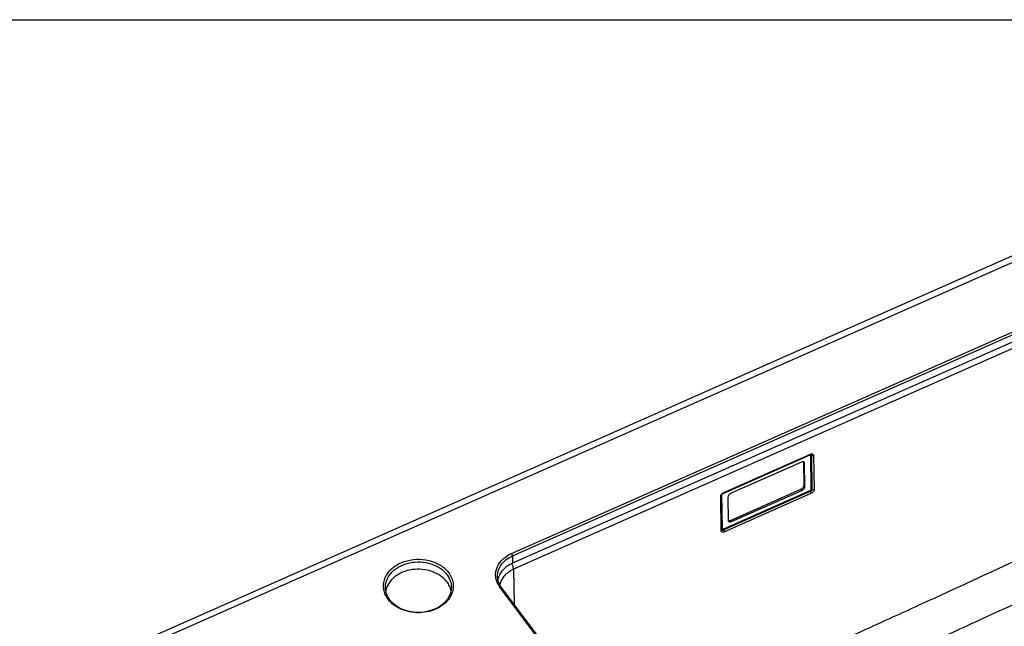
# Model space of a CAD drawing. Units: millimetres. Extents: x 0 to 2100, y 0 to 2970.
# Drawn here: x 1138 to 1660, y 2648 to 2970 of the extents above; entities that cross this region are included whole.
import ezdxf

# ---------------------------------------------------------------- set-up
doc = ezdxf.new("R2010")
doc.units = ezdxf.units.MM
doc.header["$LTSCALE"] = 193.6
doc.layers.get('0').update_dxf_attribs({"linetype": 'CONTINUOUS'})
doc.layers.add('ALL_ASSEM_MEMBER', color=7, linetype='CONTINUOUS')

msp = doc.modelspace()

# ---------------------------------------------------------------- linework, layer by layer
at = {"color": 7, "linetype": 'CONTINUOUS'}
msp.add_line((0, 2970), (2100, 2970), dxfattribs=at)
at = {"layer": 'ALL_ASSEM_MEMBER', "color": 7, "linetype": 'CONTINUOUS'}
for p, q in [((1694.5698, 2854.4781), (960.1802, 2529.6753)), ((1683.7755, 2853.083), (964.9745, 2535.1746)), ((1398.9125, 2686.786), (1667.8134, 2805.7144)), ((1399.4125, 2685.4798), (1668.3134, 2804.4082)), ((1668.3134, 2800.5514), (1399.4125, 2681.623)), ((1511.4574, 2718.8674), (1557.3567, 2739.1676)), ((1552.6788, 2735.2418), (1515.4397, 2718.7719)), ((1554.0942, 2722.9186), (1553.9284, 2735.3509)), ((1554.5941, 2722.2661), (1554.4283, 2734.6991)), ((1510.6246, 2699.4502), (1510.3802, 2717.7725)), ((1515.1409, 2704.3737), (1552.3792, 2720.8433)), ((1515.6404, 2703.7214), (1552.8795, 2720.1914)), ((1513.7251, 2716.6971), (1513.8909, 2704.2641)), ((1577.9401, 2423.2017), (1392.6901, 2668.9966)), ((1578.8061, 2422.9419), (1393.5561, 2668.7368))]:
    msp.add_line(p, q, dxfattribs=at)
at = {"layer": 'ALL_ASSEM_MEMBER', "color": 9, "linetype": 'CONTINUOUS'}
for p, q in [((1668.8391, 2797.3164), (1399.9382, 2678.388)), ((1511.5533, 2719.1312), (1557.4526, 2739.4314)), ((1557.5243, 2739.0193), (1557.7686, 2720.6971)), ((1557.9906, 2738.9857), (1558.235, 2720.6634)), ((1559.1623, 2738.9011), (1559.4067, 2720.5788)), ((1554.4283, 2734.6991), (1553.9284, 2735.3509)), ((1554.5941, 2722.2661), (1554.0942, 2722.9186)), ((1510.7952, 2699.9218), (1510.5523, 2718.1356)), ((1557.237, 2720.0537), (1511.3377, 2699.7535)), ((1557.3777, 2719.626), (1511.4783, 2699.3258)), ((1557.7311, 2718.5514), (1511.8318, 2698.2512)), ((1552.8795, 2720.1914), (1552.3792, 2720.8433)), ((1510.1221, 2698.7814), (1509.8777, 2717.1037)), ((1515.6404, 2703.7214), (1515.1409, 2704.3737)), ((1398.9125, 2686.786), (1399.4125, 2685.4798)), ((1399.4125, 2685.4798), (1399.4125, 2681.623)), ((1399.9382, 2678.388), (1400.1842, 2659.9424)), ((1392.6901, 2668.9966), (1393.5561, 2668.7368))]:
    msp.add_line(p, q, dxfattribs=at)
at = {"layer": 'ALL_ASSEM_MEMBER', "color": 7, "linetype": 'CONTINUOUS'}
for points in [[(1557.3567, 2739.1676), (1557.3982, 2739.1853), (1557.497, 2739.2227), (1557.586, 2739.2501), (1557.6643, 2739.2686), (1557.7307, 2739.2795), (1557.7841, 2739.2841), (1557.8233, 2739.2844), (1557.8476, 2739.2825), (1557.852, 2739.2818)], [(1510.3802, 2717.7717), (1510.3813, 2717.7821), (1510.3867, 2717.8098), (1510.3994, 2717.853), (1510.4215, 2717.9099), (1510.4549, 2717.9792), (1510.5012, 2718.0596), (1510.5612, 2718.1488), (1510.635, 2718.244), (1510.7218, 2718.3422), (1510.8205, 2718.4406), (1510.9289, 2718.5362), (1511.0446, 2718.6264), (1511.1645, 2718.7088), (1511.2854, 2718.7814), (1511.404, 2718.8428), (1511.4574, 2718.8674)]]:
    msp.add_lwpolyline(points, dxfattribs=at)
at = {"layer": 'ALL_ASSEM_MEMBER', "color": 9, "linetype": 'CONTINUOUS'}
for centre, radius, start, end in [((1557.6325, 2738.9789), 0.3694, 55.70294, 59.886892), ((1557.6438, 2738.9954), 0.3494, 49.614921, 55.712258)]:
    msp.add_arc(centre, radius, start, end, dxfattribs=at)
at = {"layer": 'ALL_ASSEM_MEMBER', "color": 7, "linetype": 'CONTINUOUS'}
for centre, radius, start, end in [((1552.9648, 2735.3383), 0.9636, 0.749481, 3.381267), ((1514.1896, 2705.1144), 0.9415, 251.67266, 252.771928), ((1401.6177, 2675.8907), 11.2706, 205.573234, 206.047284)]:
    msp.add_arc(centre, radius, start, end, dxfattribs=at)
at = {"layer": 'ALL_ASSEM_MEMBER', "color": 9, "linetype": 'CONTINUOUS'}
for points, knots in [([(1557.3567, 2739.1676), (1557.373, 2739.1748), (1557.4144, 2739.2092), (1557.4487, 2739.3049), (1557.4533, 2739.385), (1557.4526, 2739.4314)], [0, 0, 0, 0, 0.18232833, 0.52621392, 1, 1, 1, 1]), ([(1557.4361, 2739.201), (1557.4633, 2739.1814), (1557.5104, 2739.1259), (1557.5238, 2739.0551), (1557.5243, 2739.0193)], [0, 0, 0, 0, 0.48419505, 1, 1, 1, 1]), ([(1557.4526, 2739.4314), (1557.6587, 2739.5225), (1558.0547, 2739.6463), (1558.6303, 2739.6431), (1559.0752, 2739.3697), (1559.1603, 2739.0521), (1559.1623, 2738.9011)], [0, 0, 0, 0, 0.31694109, 0.57661108, 0.78758699, 1, 1, 1, 1]), ([(1557.5243, 2739.0193), (1557.5613, 2739.0357), (1557.7145, 2739.0808), (1557.8919, 2739.0518), (1557.9906, 2738.9857)], [0, 0, 0, 0, 0.25405474, 1, 1, 1, 1]), ([(1557.8702, 2739.2616), (1557.908, 2739.2294), (1557.9716, 2739.1433), (1557.9899, 2739.0389), (1557.9906, 2738.9857)], [0, 0, 0, 0, 0.48267491, 1, 1, 1, 1]), ([(1557.9906, 2738.9857), (1558.1557, 2738.8752), (1558.5604, 2738.7521), (1558.9752, 2738.8184), (1559.1623, 2738.9011)], [0, 0, 0, 0, 0.49265782, 1, 1, 1, 1]), ([(1509.8777, 2717.1037), (1509.8753, 2717.2903), (1509.987, 2717.7036), (1510.3556, 2718.2639), (1510.8897, 2718.7685), (1511.3241, 2719.0298), (1511.5533, 2719.1312)], [0, 0, 0, 0, 0.20386635, 0.45181759, 0.72624069, 1, 1, 1, 1]), ([(1510.3802, 2717.7725), (1510.382, 2717.6368), (1510.271, 2717.3408), (1510.02, 2717.1666), (1509.8777, 2717.1037)], [0, 0, 0, 0, 0.46601621, 1, 1, 1, 1]), ([(1511.4574, 2718.8674), (1511.4737, 2718.8746), (1511.5151, 2718.909), (1511.5493, 2719.0047), (1511.5539, 2719.0848), (1511.5533, 2719.1312)], [0, 0, 0, 0, 0.18232833, 0.52621392, 1, 1, 1, 1]), ([(1557.7686, 2720.6971), (1557.7704, 2720.5677), (1557.6158, 2720.2928), (1557.3817, 2720.1177), (1557.237, 2720.0537)], [0, 0, 0, 0, 0.44984999, 1, 1, 1, 1]), ([(1557.237, 2720.0537), (1557.2379, 2719.9848), (1557.2753, 2719.8356), (1557.3365, 2719.6971), (1557.3777, 2719.626)], [0, 0, 0, 0, 0.45629134, 1, 1, 1, 1]), ([(1558.235, 2720.6634), (1558.2363, 2720.5679), (1558.179, 2720.3563), (1557.9209, 2719.9643), (1557.611, 2719.7292), (1557.3777, 2719.626)], [0, 0, 0, 0, 0.20457952, 0.45339678, 1, 1, 1, 1]), ([(1557.3777, 2719.626), (1557.4811, 2719.4475), (1557.6349, 2719.0994), (1557.7288, 2718.7245), (1557.7311, 2718.5514)], [0, 0, 0, 0, 0.54370883, 1, 1, 1, 1]), ([(1559.4067, 2720.5788), (1559.4092, 2720.3922), (1559.2974, 2719.979), (1558.9288, 2719.4187), (1558.3947, 2718.914), (1557.9603, 2718.6527), (1557.7311, 2718.5514)], [0, 0, 0, 0, 0.20386635, 0.45181759, 0.72624069, 1, 1, 1, 1]), ([(1557.7686, 2720.6971), (1557.8057, 2720.7134), (1557.9589, 2720.7585), (1558.1362, 2720.7295), (1558.235, 2720.6634)], [0, 0, 0, 0, 0.25405474, 1, 1, 1, 1]), ([(1558.235, 2720.6634), (1558.4001, 2720.5529), (1558.8048, 2720.4298), (1559.2196, 2720.4961), (1559.4067, 2720.5788)], [0, 0, 0, 0, 0.49265782, 1, 1, 1, 1]), ([(1510.6246, 2699.4501), (1510.6264, 2699.3144), (1510.5153, 2699.0185), (1510.2643, 2698.8443), (1510.1221, 2698.7814)], [0, 0, 0, 0, 0.46601838, 1, 1, 1, 1]), ([(1511.8318, 2698.2512), (1511.6257, 2698.1601), (1511.2298, 2698.0362), (1510.6541, 2698.0395), (1510.2092, 2698.3128), (1510.1241, 2698.6304), (1510.1221, 2698.7814)], [0, 0, 0, 0, 0.31694109, 0.57661108, 0.78758699, 1, 1, 1, 1]), ([(1510.7952, 2699.9218), (1510.7756, 2699.9131), (1510.7052, 2699.876), (1510.6452, 2699.8156), (1510.6198, 2699.7633)], [0, 0, 0, 0, 0.26970631, 1, 1, 1, 1]), ([(1511.4783, 2699.3258), (1511.3878, 2699.2858), (1511.212, 2699.2276), (1510.9558, 2699.2119), (1510.7416, 2699.2824), (1510.6538, 2699.3937), (1510.6307, 2699.4522)], [0, 0, 0, 0, 0.31322998, 0.58039191, 0.80095684, 1, 1, 1, 1]), ([(1511.3377, 2699.7535), (1511.2723, 2699.7246), (1511.1467, 2699.6853), (1510.964, 2699.6864), (1510.8228, 2699.7731), (1510.7959, 2699.8739), (1510.7952, 2699.9218)], [0, 0, 0, 0, 0.31694207, 0.57660329, 0.78757735, 1, 1, 1, 1]), ([(1511.3377, 2699.7535), (1511.3386, 2699.6846), (1511.376, 2699.5354), (1511.4372, 2699.3969), (1511.4783, 2699.3258)], [0, 0, 0, 0, 0.45629134, 1, 1, 1, 1]), ([(1511.4783, 2699.3258), (1511.5818, 2699.1473), (1511.7356, 2698.7992), (1511.8295, 2698.4243), (1511.8318, 2698.2512)], [0, 0, 0, 0, 0.54370883, 1, 1, 1, 1]), ([(1399.9382, 2678.388), (1399.9353, 2678.6079), (1399.8725, 2679.091), (1399.6007, 2680.1224), (1399.2632, 2680.9059), (1398.9843, 2681.4162)], [0, 0, 0, 0, 0.20634863, 0.45434257, 1, 1, 1, 1]), ([(1670.341, 2684.7059), (1652.3493, 2676.4064), (1625.3631, 2663.9837), (1589.3484, 2647.5478), (1562.3462, 2635.3417), (1535.3357, 2623.3013), (1499.3414, 2607.5188), (1472.2849, 2595.9041), (1454.2489, 2588.2076)], [0, 0, 0, 0, 0.25115565, 0.37657697, 0.50181016, 0.6267758, 0.75143268, 1, 1, 1, 1]), ([(1399.9382, 2678.388), (1398.9955, 2677.971), (1397.2313, 2676.9863), (1395.017, 2675.0422), (1393.4115, 2672.7549), (1392.8011, 2671.0403), (1392.6319, 2670.1825)], [0, 0, 0, 0, 0.27149718, 0.52802041, 0.7697273, 1, 1, 1, 1]), ([(1675.3968, 2664.3711), (1658.0359, 2656.3848), (1623.3303, 2640.4635), (1571.2493, 2616.8666), (1519.151, 2593.8014), (1484.3586, 2578.7673), (1466.9825, 2571.3123)], [0, 0, 0, 0, 0.25116385, 0.50185366, 0.75148941, 1, 1, 1, 1])]:
    msp.add_open_spline(points, degree=3, knots=knots, dxfattribs=at)
at = {"layer": 'ALL_ASSEM_MEMBER', "color": 7, "linetype": 'CONTINUOUS'}
for points, knots in [([(1554.2834, 2735.15), (1554.2146, 2735.2398), (1554.011, 2735.3923), (1553.6135, 2735.47), (1553.1528, 2735.4203), (1552.8392, 2735.3128), (1552.6788, 2735.2418)], [0, 0, 0, 0, 0.19775232, 0.42463022, 0.6931552, 1, 1, 1, 1]), ([(1554.4283, 2734.6991), (1554.4277, 2734.7417), (1554.4158, 2734.9006), (1554.3545, 2735.0574), (1554.2834, 2735.15)], [0, 0, 0, 0, 0.26738052, 1, 1, 1, 1]), ([(1552.3792, 2720.8433), (1552.6138, 2720.947), (1553.0585, 2721.2144), (1553.6051, 2721.731), (1553.9825, 2722.3045), (1554.0967, 2722.7275), (1554.0942, 2722.9186)], [0, 0, 0, 0, 0.27374501, 0.54817299, 0.79613373, 1, 1, 1, 1]), ([(1515.4397, 2718.7719), (1515.2052, 2718.6681), (1514.7606, 2718.4008), (1514.2142, 2717.8843), (1513.8369, 2717.311), (1513.7226, 2716.8881), (1513.7251, 2716.6971)], [0, 0, 0, 0, 0.27374285, 0.54816033, 0.79611916, 1, 1, 1, 1]), ([(1552.8795, 2720.1914), (1553.114, 2720.2951), (1553.5586, 2720.5625), (1554.1051, 2721.0789), (1554.4823, 2721.6523), (1554.5966, 2722.0752), (1554.5941, 2722.2661)], [0, 0, 0, 0, 0.27374285, 0.54816033, 0.79611916, 1, 1, 1, 1]), ([(1513.8909, 2704.2641), (1513.8915, 2704.2215), (1513.9034, 2704.0626), (1513.9647, 2703.9058), (1514.0358, 2703.8132)], [0, 0, 0, 0, 0.26738052, 1, 1, 1, 1]), ([(1513.9107, 2704.2151), (1514.0912, 2704.1592), (1514.526, 2704.1516), (1514.93, 2704.2804), (1515.1409, 2704.3737)], [0, 0, 0, 0, 0.45034114, 1, 1, 1, 1]), ([(1514.0358, 2703.8132), (1514.1046, 2703.7235), (1514.3082, 2703.5709), (1514.7057, 2703.4932), (1515.1664, 2703.5429), (1515.48, 2703.6505), (1515.6404, 2703.7214)], [0, 0, 0, 0, 0.19775232, 0.42463022, 0.6931552, 1, 1, 1, 1]), ([(1391.4512, 2671.0256), (1391.1163, 2671.7255), (1390.5955, 2673.1857), (1390.3244, 2675.4848), (1390.5855, 2677.7858), (1391.6447, 2680.8019), (1394.2997, 2684.2145), (1397.2709, 2686.0599), (1398.9125, 2686.786)], [0, 0, 0, 0, 0.11930295, 0.23617026, 0.35301288, 0.47224614, 0.72399266, 1, 1, 1, 1]), ([(1331.8955, 2665.0332), (1331.5408, 2665.8423), (1331.013, 2667.5318), (1330.8444, 2670.1757), (1331.3173, 2672.7972), (1332.8005, 2676.1964), (1336.2119, 2679.9147), (1341.8477, 2682.8123), (1348.4016, 2684.0085), (1355.0812, 2683.3665), (1361.0727, 2680.9693), (1364.2697, 2678.2033), (1365.454, 2676.632)], [0, 0, 0, 0, 0.05480523, 0.10866094, 0.16281777, 0.21846691, 0.33690706, 0.46704225, 0.60529898, 0.74472756, 0.87793093, 1, 1, 1, 1]), ([(1331.9325, 2668.9033), (1331.9325, 2669.6353), (1332.0928, 2671.1176), (1333.0513, 2674.0259), (1335.4584, 2677.3711), (1339.7112, 2680.3325), (1344.9205, 2682.0988), (1350.5715, 2682.5157), (1356.1121, 2681.5471), (1360.9939, 2679.2841), (1363.5953, 2676.9232), (1364.5879, 2675.6062)], [0, 0, 0, 0, 0.05306341, 0.10709161, 0.22057087, 0.34431189, 0.47712818, 0.61460637, 0.75088295, 0.88045639, 1, 1, 1, 1]), ([(1391.4125, 2674.8651), (1391.4125, 2675.9381), (1391.8006, 2678.1475), (1393.4692, 2681.16), (1396.0711, 2683.7083), (1398.2407, 2684.9615), (1399.4125, 2685.4798)], [0, 0, 0, 0, 0.2296497, 0.46941494, 0.72575806, 1, 1, 1, 1]), ([(1399.4125, 2681.623), (1398.4129, 2681.1809), (1396.5412, 2680.1382), (1394.186, 2678.0835), (1392.4682, 2675.6669), (1391.8034, 2673.8538), (1391.6136, 2672.9455)], [0, 0, 0, 0, 0.27131508, 0.5278259, 0.76964161, 1, 1, 1, 1]), ([(1364.5879, 2671.7494), (1363.6526, 2672.9905), (1361.2347, 2675.2325), (1356.7016, 2677.4709), (1351.5235, 2678.5675), (1346.1618, 2678.4291), (1341.0884, 2677.0696), (1336.7522, 2674.591), (1333.5522, 2671.185), (1332.3865, 2668.3905), (1332.1191, 2666.999)], [0, 0, 0, 0, 0.11823802, 0.24596277, 0.38045266, 0.51700247, 0.65035186, 0.77611215, 0.89218952, 1, 1, 1, 1]), ([(1364.5879, 2675.6062), (1365.3254, 2674.6277), (1366.509, 2672.4918), (1366.9325, 2670.0768), (1366.9325, 2668.9033)], [0, 0, 0, 0, 0.51077475, 1, 1, 1, 1]), ([(1365.454, 2676.632), (1366.0893, 2675.789), (1367.1509, 2673.9835), (1367.9786, 2670.99), (1367.9538, 2667.9226), (1367.3769, 2665.962), (1366.9689, 2665.0319)], [0, 0, 0, 0, 0.25844196, 0.50667032, 0.75133504, 1, 1, 1, 1]), ([(1366.7546, 2666.953), (1366.5949, 2667.8044), (1366.0505, 2669.505), (1365.1296, 2671.0308), (1364.5879, 2671.7494)], [0, 0, 0, 0, 0.49046511, 1, 1, 1, 1]), ([(1393.5561, 2668.7368), (1392.8819, 2669.6314), (1391.7997, 2671.5842), (1391.4125, 2673.7922), (1391.4125, 2674.8651)], [0, 0, 0, 0, 0.51077475, 1, 1, 1, 1]), ([(1392.6901, 2668.9966), (1392.5736, 2669.1511), (1392.1288, 2669.7701), (1391.7415, 2670.4308), (1391.4918, 2670.9417)], [0, 0, 0, 0, 0.2539167, 1, 1, 1, 1]), ([(1333.411, 2662.4601), (1333.2582, 2662.6629), (1332.6804, 2663.475), (1332.1938, 2664.3529), (1331.8955, 2665.0332)], [0, 0, 0, 0, 0.2547036, 1, 1, 1, 1]), ([(1334.277, 2662.2004), (1333.5396, 2663.1788), (1332.356, 2665.3148), (1331.9325, 2667.7298), (1331.9325, 2668.9033)], [0, 0, 0, 0, 0.51077475, 1, 1, 1, 1]), ([(1366.9689, 2665.0319), (1366.3891, 2663.7103), (1364.6743, 2661.1708), (1360.9793, 2658.2285), (1356.3907, 2656.208), (1351.2677, 2655.2522), (1346.0039, 2655.425), (1341.0027, 2656.7164), (1336.6525, 2659.0315), (1334.3264, 2661.2456), (1333.411, 2662.4601)], [0, 0, 0, 0, 0.11059738, 0.2299047, 0.35762193, 0.49103662, 0.62602409, 0.7580962, 0.88344704, 1, 1, 1, 1]), ([(1366.9325, 2668.9033), (1366.9325, 2668.1712), (1366.7722, 2666.6889), (1365.8137, 2663.7806), (1363.4066, 2660.4354), (1359.1537, 2657.474), (1353.9445, 2655.7078), (1348.2934, 2655.2908), (1342.7529, 2656.2594), (1337.871, 2658.5224), (1335.2697, 2660.8833), (1334.277, 2662.2004)], [0, 0, 0, 0, 0.05306341, 0.10709161, 0.22057087, 0.34431189, 0.47712818, 0.61460637, 0.75088295, 0.88045639, 1, 1, 1, 1])]:
    msp.add_open_spline(points, degree=3, knots=knots, dxfattribs=at)

doc.saveas('drawing.dxf')
